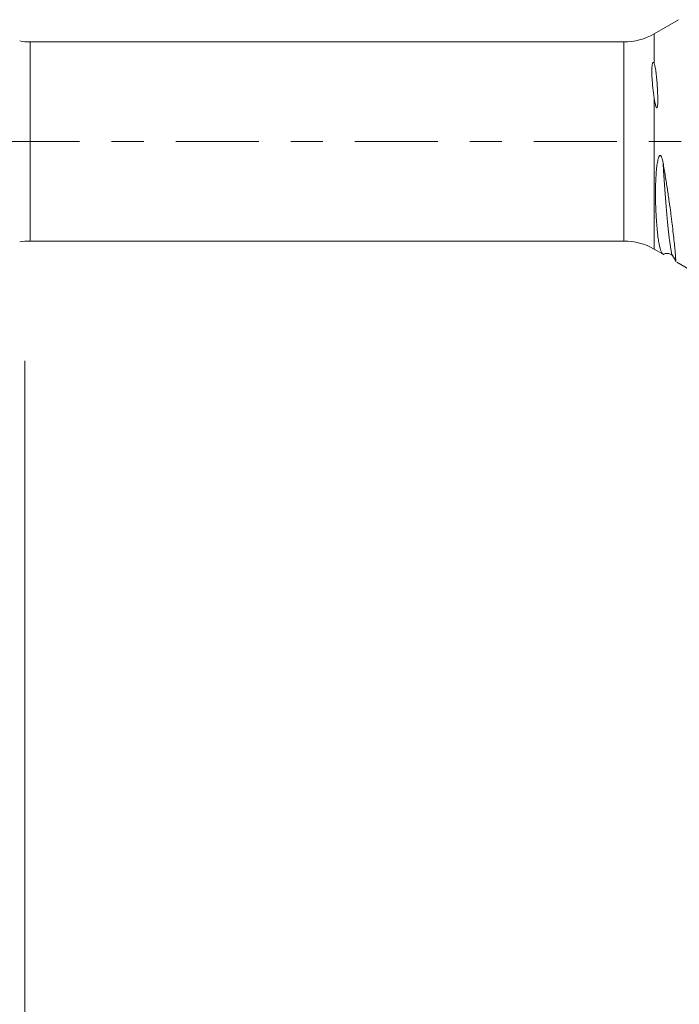
# Model space of a CAD drawing. Units: millimetres. Extents: x -41 to 56, y -82 to 23.
# Drawn here: x 15 to 24, y -11 to 2 of the extents above; entities that cross this region are included whole.
import ezdxf

# ---------------------------------------------------------------- set-up
doc = ezdxf.new("R2010")
doc.units = ezdxf.units.MM
doc.linetypes.add('CENTER', pattern=[47.5, 22, -8.5, 8.5, -8.5])
for name, color, linetype in [('1', 4, 'Continuous'), ('SK2', 7, 'Continuous'), ('SK4', 2, 'CENTER')]:
    doc.layers.add(name, color=color, linetype=linetype)
doc.styles.add('iso_b_vert', font='simplex.shx')
doc.dimstyles.get("Standard").update_dxf_attribs({"dimtxt": 0.18, "dimasz": 0.18, "dimexe": 0.18, "dimexo": 0.0625, "dimgap": 0.09, "dimtad": 1, "dimzin": 0, "dimdsep": 52, "dimtxsty": 'Standard', "dimcen": 0.09, "dimadec": 0, "dimazin": 0, "dimtfac": 1, "dimtdec": 4, "dimtofl": 0, "dimtmove": 0, "dimatfit": 3, "dimfxl": 1, "dimtolj": 1, "dimtzin": 0, "dimarcsym": 0})

# ---------------------------------------------------------------- blocks, each defined once
blk = doc.blocks.new('_U4')
at = {"layer": 'SK2', "lineweight": 13}
for p, q in [((15, -2.90875), (15, -33.307297)), ((35, -3.394797), (35, -33.307297)), ((35, -31.307297), (15, -31.307297))]:
    blk.add_line(p, q, dxfattribs=at)
at = {"layer": 'SK2', "lineweight": 18}
for points in [[(15, -31.307297), (18.499998, -30.846513), (18.500002, -31.76808)], [(35, -31.307297), (31.500002, -31.76808), (31.499998, -30.846513)]]:
    blk.add_solid(points, dxfattribs=at)
at = {"layer": 'SK2', "lineweight": 18, "insert": (23.367172, -30.422182), "char_height": 3, "attachment_point": 7, "line_spacing_factor": 1.084337, "style": 'iso_b_vert'}
blk.add_mtext('\\W0.6740;20', dxfattribs=at)

msp = doc.modelspace()

# ---------------------------------------------------------------- linework, layer by layer
at = {"layer": '1', "lineweight": 18}
for p, q in [((23.6686, 1.616), (23.3438, 1.4284)), ((22.9438, 1.3213), (15.07, 1.3213)), ((15.07, -1.3213), (22.9438, -1.3213)), ((23.3438, -1.4284), (23.455, -1.4926)), ((23.645, -1.6023), (23.9094, -1.755))]:
    msp.add_line(p, q, dxfattribs=at)
at = {"layer": '1', "lineweight": 13}
for p, q in [((15.07, -1.3213), (15.07, 1.3213)), ((22.9438, -1.3213), (22.9438, 1.3213)), ((23.3438, 1.036), (23.3438, 1.4284)), ((23.3438, -1.4284), (23.3438, 0.577))]:
    msp.add_line(p, q, dxfattribs=at)
at = {"layer": '1', "lineweight": 18}
for centre, start, end in [((15.07, 2.1212), 260, 270), ((22.9438, 2.1212), 270, 300), ((15.07, -2.1212), 90, 100), ((22.9438, -2.1212), 60, 90)]:
    msp.add_arc(centre, 0.8, start, end, dxfattribs=at)
for points, knots in [([(23.3438, 0.577), (23.3367, 0.6228), (23.331, 0.6677), (23.3216, 0.7554), (23.3179, 0.7979), (23.3142, 0.8595), (23.3133, 0.8797), (23.3123, 0.9195), (23.3122, 0.939), (23.313, 0.968), (23.3135, 0.9776), (23.3148, 0.9968), (23.3157, 1.0063), (23.3179, 1.0208), (23.3188, 1.0256), (23.3206, 1.033), (23.3213, 1.0354), (23.3226, 1.0391), (23.323, 1.0404), (23.3241, 1.0429), (23.3247, 1.0441), (23.3263, 1.0467), (23.3273, 1.0481), (23.3294, 1.0495), (23.3302, 1.0499), (23.3316, 1.0502), (23.3323, 1.0501), (23.334, 1.0497), (23.3348, 1.0491), (23.3364, 1.0479), (23.3371, 1.0472), (23.339, 1.0449), (23.3401, 1.0432), (23.3421, 1.0397), (23.343, 1.0379), (23.3438, 1.036)], [0, 0, 0, 0, 0.25, 0.25, 0.5, 0.5, 0.625, 0.625, 0.75, 0.75, 0.8125, 0.8125, 0.875, 0.875, 0.90625, 0.90625, 0.921875, 0.921875, 0.9296875, 0.9296875, 0.9375, 0.9375, 0.9453125, 0.9453125, 0.9492187, 0.9492187, 0.953125, 0.953125, 0.9609375, 0.9609375, 0.96875, 0.96875, 0.984375, 0.984375, 1, 1, 1, 1]), ([(23.3438, 1.036), (23.3461, 1.0308), (23.3479, 1.0254), (23.3512, 1.0141), (23.3557, 0.9968), (23.3592, 0.9784), (23.3658, 0.9404), (23.3693, 0.9137), (23.3756, 0.8581), (23.3783, 0.8292), (23.3832, 0.7695), (23.3853, 0.7389), (23.3888, 0.6759), (23.3903, 0.6437), (23.3916, 0.5939), (23.3919, 0.5771), (23.392, 0.5432), (23.3919, 0.5261), (23.3908, 0.5), (23.3903, 0.4913), (23.3891, 0.478), (23.3887, 0.4736), (23.3874, 0.4648), (23.3866, 0.4604), (23.3848, 0.4537), (23.3841, 0.4515), (23.3824, 0.4484), (23.3817, 0.4474), (23.3803, 0.4464), (23.3798, 0.4462), (23.3788, 0.4461), (23.3783, 0.4462), (23.3769, 0.4468), (23.3762, 0.4475), (23.3749, 0.449), (23.3743, 0.4498), (23.3727, 0.4523), (23.3718, 0.4541), (23.3693, 0.4597), (23.3679, 0.4636), (23.3653, 0.4715), (23.3618, 0.4834), (23.3589, 0.4956), (23.3553, 0.5118), (23.3537, 0.52), (23.349, 0.5445), (23.3463, 0.5608), (23.3438, 0.577)], [0, 0, 0, 0, 0.03125, 0.03125, 0.0625, 0.125, 0.125, 0.25, 0.25, 0.375, 0.375, 0.5, 0.5, 0.625, 0.625, 0.6875, 0.6875, 0.75, 0.75, 0.78125, 0.78125, 0.796875, 0.796875, 0.8125, 0.8125, 0.8203125, 0.8203125, 0.8242187, 0.8242187, 0.8261719, 0.8261719, 0.828125, 0.828125, 0.8320312, 0.8320312, 0.8359375, 0.8359375, 0.84375, 0.84375, 0.859375, 0.859375, 0.875, 0.90625, 0.90625, 0.9375, 0.9375, 1, 1, 1, 1]), ([(23.4676, -1.4995), (23.4678, -1.4998), (23.4678, -1.4999), (23.4675, -1.4999), (23.4672, -1.4997), (23.4661, -1.499), (23.4653, -1.4985), (23.4628, -1.4968), (23.461, -1.4954), (23.4577, -1.4924), (23.4561, -1.4907), (23.4514, -1.4853), (23.4483, -1.4811), (23.4396, -1.4666), (23.4343, -1.4546), (23.4192, -1.4111), (23.4106, -1.3725), (23.4007, -1.3113), (23.3988, -1.2984), (23.3951, -1.2716), (23.3933, -1.2577), (23.3882, -1.2143), (23.385, -1.1833), (23.379, -1.1171), (23.3763, -1.0818), (23.3725, -1.0258), (23.3713, -1.0066), (23.3691, -0.9671), (23.3681, -0.9469), (23.3635, -0.8443), (23.3613, -0.7565), (23.3618, -0.6401), (23.362, -0.6165), (23.363, -0.5687), (23.3637, -0.5444), (23.3666, -0.471), (23.3695, -0.4213), (23.3769, -0.3463), (23.3799, -0.3212), (23.3857, -0.2836), (23.3879, -0.271), (23.3931, -0.2461), (23.396, -0.2338), (23.4016, -0.2158), (23.4037, -0.2098), (23.4075, -0.2013), (23.4089, -0.1985), (23.4121, -0.1931), (23.414, -0.1906), (23.4173, -0.1875), (23.4185, -0.1866), (23.4211, -0.1854), (23.4226, -0.185), (23.4255, -0.1852), (23.427, -0.1857), (23.4297, -0.1873), (23.4309, -0.1883), (23.4343, -0.1918), (23.4361, -0.1947), (23.4393, -0.2004), (23.4407, -0.2035), (23.4446, -0.2128), (23.4467, -0.2191), (23.4505, -0.2319), (23.4522, -0.2384), (23.4569, -0.2579), (23.4595, -0.271), (23.4618, -0.2842)], [0, 0, 0, 0, 0.0085573, 0.0085573, 0.0172541, 0.0172541, 0.025951, 0.025951, 0.0433447, 0.0433447, 0.0607385, 0.0607385, 0.0955259, 0.0955259, 0.1651009, 0.1651009, 0.3042507, 0.3042507, 0.3390382, 0.3390382, 0.3738256, 0.3738256, 0.4434006, 0.4434006, 0.5129755, 0.5129755, 0.547763, 0.547763, 0.5825504, 0.5825504, 0.7217003, 0.7217003, 0.7564878, 0.7564878, 0.7912752, 0.7912752, 0.8608501, 0.8608501, 0.8956376, 0.8956376, 0.9130313, 0.9130313, 0.9304251, 0.9304251, 0.9391219, 0.9391219, 0.9434704, 0.9434704, 0.9478188, 0.9478188, 0.949993, 0.949993, 0.9521672, 0.9521672, 0.9543415, 0.9543415, 0.9565157, 0.9565157, 0.9608641, 0.9608641, 0.9652125, 0.9652125, 0.9739094, 0.9739094, 0.9826063, 0.9826063, 1, 1, 1, 1]), ([(23.4618, -0.2842), (23.4723, -0.3436), (23.4824, -0.4021), (23.5013, -0.5178), (23.5103, -0.5748), (23.5231, -0.6591), (23.5273, -0.6871), (23.5354, -0.7419), (23.5393, -0.7689), (23.5506, -0.8484), (23.5577, -0.8996), (23.5673, -0.9735), (23.5704, -0.9976), (23.5764, -1.045), (23.5793, -1.0683), (23.5877, -1.1364), (23.5927, -1.1788), (23.6017, -1.2582), (23.6058, -1.2952), (23.6111, -1.3464), (23.6128, -1.3627), (23.6151, -1.3862), (23.6159, -1.3939), (23.6173, -1.4087), (23.618, -1.4159), (23.6212, -1.4508), (23.6233, -1.4753), (23.6267, -1.5176), (23.6279, -1.5354), (23.6289, -1.5533), (23.629, -1.5567), (23.6293, -1.563), (23.6294, -1.5659), (23.6297, -1.574), (23.6297, -1.5785), (23.6296, -1.5856), (23.6294, -1.5883), (23.6291, -1.5904), (23.629, -1.5908), (23.6288, -1.5914), (23.6287, -1.5917), (23.6286, -1.5921), (23.6286, -1.5924), (23.6292, -1.593), (23.6297, -1.5934), (23.631, -1.5942), (23.6315, -1.5946), (23.6321, -1.5949)], [0, 0, 0, 0, 0.0828088, 0.0828088, 0.1656175, 0.1656175, 0.2070219, 0.2070219, 0.2484263, 0.2484263, 0.3312351, 0.3312351, 0.3726395, 0.3726395, 0.4140439, 0.4140439, 0.4968526, 0.4968526, 0.5796614, 0.5796614, 0.6210658, 0.6210658, 0.641768, 0.641768, 0.6624702, 0.6624702, 0.745279, 0.745279, 0.8280877, 0.8280877, 0.8487899, 0.8487899, 0.8694921, 0.8694921, 0.9108965, 0.9108965, 0.9523009, 0.9523009, 0.962652, 0.962652, 0.9730031, 0.9730031, 0.9833542, 0.9833542, 0.9937053, 0.9937053, 1, 1, 1, 1]), ([(23.4666, -1.5013), (23.4706, -1.4979), (23.4814, -1.4906), (23.503, -1.4843), (23.5285, -1.4844), (23.5498, -1.4897), (23.5702, -1.499), (23.5805, -1.5082), (23.5848, -1.5151)], [0, 0, 0, 0, 0.1000861, 0.2519828, 0.4011646, 0.5567875, 0.7168293, 1, 1, 1, 1]), ([(23.5851, -1.5161), (23.585, -1.5157), (23.5835, -1.5114), (23.5817, -1.5058), (23.5801, -1.5), (23.5798, -1.4991)], [0, 0, 0, 0, 0.0639866, 0.8590607, 1, 1, 1, 1])]:
    msp.add_open_spline(points, degree=3, knots=knots, dxfattribs=at)
at = {"layer": '1', "lineweight": 13}
msp.add_open_spline([(23.5798, -1.4991), (23.5772, -1.4898), (23.5717, -1.4673), (23.5605, -1.4086), (23.549, -1.3292), (23.5373, -1.2307), (23.5285, -1.1472), (23.5197, -1.056), (23.511, -0.9583), (23.5022, -0.8511), (23.4933, -0.7387), (23.4846, -0.62), (23.476, -0.4973), (23.4684, -0.3843), (23.4636, -0.3127), (23.4618, -0.2842)], degree=3, knots=[0, 0, 0, 0, 0.0672148, 0.1409665, 0.2884697, 0.3622214, 0.435973, 0.5097246, 0.5834763, 0.6572279, 0.7309795, 0.8047312, 0.8784828, 0.9522345, 1, 1, 1, 1], dxfattribs=at)
at = {"layer": '1', "lineweight": 18}
msp.add_open_spline([(23.5796, -1.4983), (23.6272, -1.5778)], degree=1, dxfattribs=at)
at = {"layer": 'SK4', "lineweight": 18, "ltscale": 0.05}
msp.add_line((-21, 0), (35.1, 0), dxfattribs=at)

# ---------------------------------------------------------------- dimensions: what is measured, and where the dimension line sits
at = {"layer": 'SK2', "lineweight": 18}
dim = msp.add_linear_dim(base=(15, -31.3073), p1=(35, -1.8073), p2=(15, -1.3213), dimstyle='Standard', override={"dimtxt": 3, "dimasz": 3.5, "dimexe": 2, "dimexo": 1.5875, "dimgap": 1.5, "dimtad": 1, "dimtih": 1, "dimtoh": 0, "dimdec": 1, "dimlfac": 1, "dimzin": 8, "dimdsep": 46, "dimlunit": 2, "dimpost": '<>', "dimtxsty": 'iso_b_vert', "dimsah": 1, "dimse1": 0, "dimse2": 0, "dimsd1": 0, "dimsd2": 0, "dimclrd": 2, "dimclre": 2, "dimclrt": 2, "dimtol": 0, "dimtm": -0.1, "dimtfac": 1.166667, "dimtdec": 3, "dimtofl": 1, "dimtmove": 0, "dimtzin": 8, "dimlwd": 13, "dimlwe": 13}, dxfattribs=at)
dim.commit()
dim.dimension.update_dxf_attribs({"geometry": '_U4', "text_midpoint": (25, -31.3073)})

doc.saveas('drawing.dxf')
